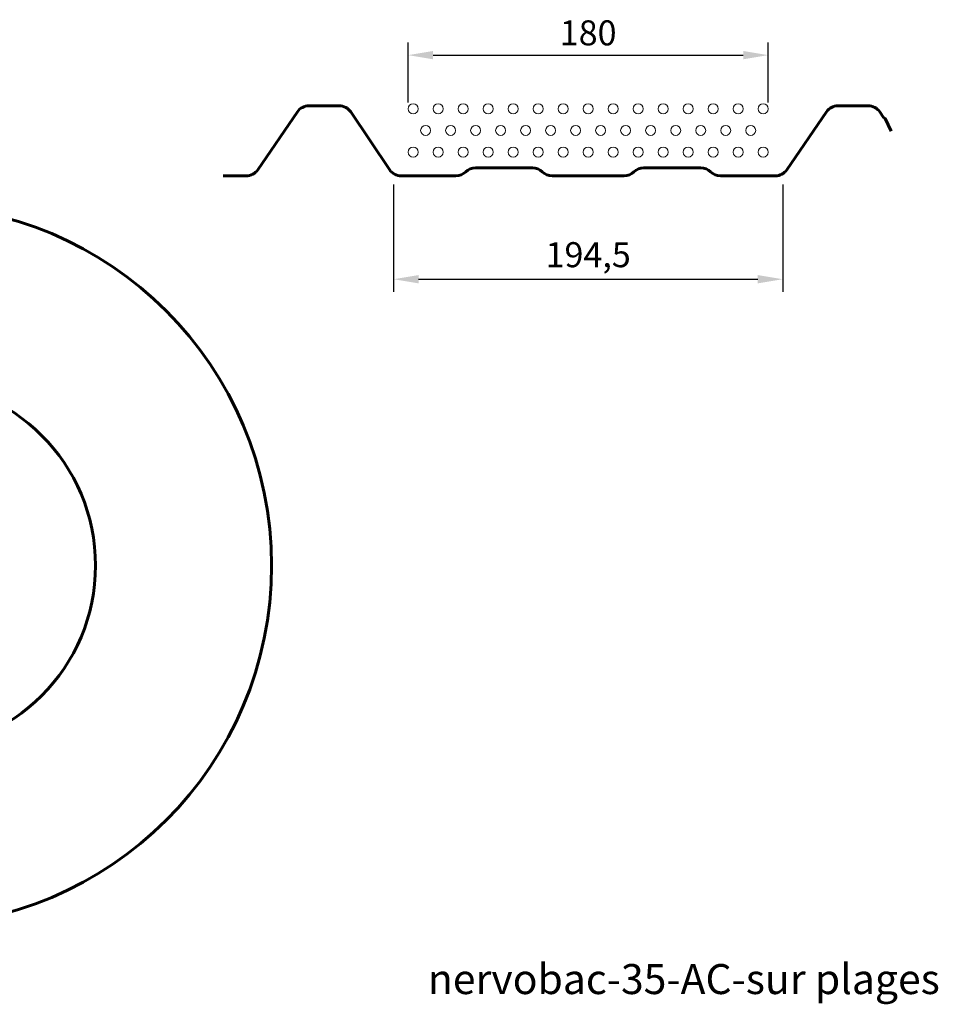
# Model space of a CAD drawing. Units: millimetres. Extents: x -17370 to -12527, y -84787 to -81093.
# Drawn here: x -13446 to -12527, y -84787 to -83803 of the extents above; entities that cross this region are included whole.
import ezdxf

# ---------------------------------------------------------------- set-up
doc = ezdxf.new("R2010")
doc.units = ezdxf.units.MM
doc.layers.get('Defpoints').update_dxf_attribs({"lineweight": 13})
for name, color, linetype, lineweight in [('COTATION', 7, 'Continuous', 9), ('FIN', 3, 'Continuous', 9), ('FORT', 7, 'Continuous', 60)]:
    doc.layers.add(name, color=color, linetype=linetype, lineweight=lineweight)
doc.styles.add('ARIAL', font='ARIAL.TTF')
doc.dimstyles.new('ech1-10', dxfattribs={"dimscale": 10, "dimtxt": 2.5, "dimasz": 2.5, "dimexe": 1.25, "dimexo": 0.625, "dimtad": 1, "dimtxsty": 'ARIAL', "dimcen": 2.5, "dimadec": 0, "dimazin": 0, "dimtfac": 1, "dimtmove": 0, "dimatfit": 3, "dimfxl": 0, "dimarcsym": 0})

# ---------------------------------------------------------------- blocks, each defined once
blk = doc.blocks.new('*D118')
at = {"layer": 'COTATION', "color": 0, "lineweight": -2}
for p, q in [((-13071.69, -83967.71), (-13071.69, -84074.81)), ((-12682.69, -83967.71), (-12682.69, -84074.81)), ((-13046.69, -84062.31), (-12707.69, -84062.31))]:
    blk.add_line(p, q, dxfattribs=at)
at = {"layer": 'COTATION', "color": 0}
for points in [[(-13046.69, -84058.14), (-13046.69, -84066.48), (-13071.69, -84062.31)], [(-12707.69, -84058.14), (-12707.69, -84066.48), (-12682.69, -84062.31)]]:
    blk.add_solid(points, dxfattribs=at)
at = {"layer": 'Defpoints', "color": 0}
for p in [(-13071.69, -83961.46), (-12682.69, -83961.46), (-12682.69, -84062.31)]:
    blk.add_point(p, dxfattribs=at)
at = {"layer": 'COTATION', "color": 0, "insert": (-12877.19, -84041.03), "char_height": 25, "attachment_point": 5, "style": 'ARIAL'}
blk.add_mtext('194,5', dxfattribs=at)
blk = doc.blocks.new('*D119')
at = {"layer": 'COTATION', "color": 0, "lineweight": -2}
for p, q in [((-13057.19, -83885.64), (-13057.19, -83825.81)), ((-12697.19, -83885.64), (-12697.19, -83825.81)), ((-13032.19, -83838.31), (-12722.19, -83838.31))]:
    blk.add_line(p, q, dxfattribs=at)
at = {"layer": 'COTATION', "color": 0}
for points in [[(-13032.19, -83834.15), (-13032.19, -83842.48), (-13057.19, -83838.31)], [(-12722.19, -83834.15), (-12722.19, -83842.48), (-12697.19, -83838.31)]]:
    blk.add_solid(points, dxfattribs=at)
at = {"layer": 'Defpoints', "color": 0}
for p in [(-12697.19, -83838.31), (-13057.19, -83891.89), (-12697.19, -83891.89)]:
    blk.add_point(p, dxfattribs=at)
at = {"layer": 'COTATION', "color": 0, "insert": (-12877.19, -83819.3), "char_height": 25, "attachment_point": 5, "style": 'ARIAL'}
blk.add_mtext('180', dxfattribs=at)

msp = doc.modelspace()

# ---------------------------------------------------------------- linework, layer by layer
at = {"layer": 'FIN', "color": 7, "ltscale": 2}
for centre in [(-13052.185, -83891.887), (-13027.185, -83891.887), (-13002.185, -83891.887), (-12977.185, -83891.887), (-12952.185, -83891.887), (-12927.185, -83891.887), (-12902.185, -83891.887), (-12877.185, -83891.887), (-12852.185, -83891.887), (-12827.185, -83891.887), (-12802.185, -83891.887), (-12777.185, -83891.887), (-12752.185, -83891.887), (-12727.185, -83891.887), (-12702.185, -83891.887), (-13039.685, -83913.547), (-13014.685, -83913.547), (-12989.685, -83913.547), (-12964.685, -83913.547), (-12939.685, -83913.547), (-12914.685, -83913.547), (-12889.685, -83913.547), (-12864.685, -83913.547), (-12839.685, -83913.547), (-12814.685, -83913.547), (-12789.685, -83913.547), (-12764.685, -83913.547), (-12739.685, -83913.547), (-12714.685, -83913.547), (-13052.185, -83935.207), (-13027.185, -83935.207), (-13002.185, -83935.207), (-12977.185, -83935.207), (-12952.185, -83935.207), (-12927.185, -83935.207), (-12902.185, -83935.207), (-12877.185, -83935.207), (-12852.185, -83935.207), (-12827.185, -83935.207), (-12802.185, -83935.207), (-12777.185, -83935.207), (-12752.185, -83935.207), (-12727.185, -83935.207), (-12702.185, -83935.207)]:
    msp.add_circle(centre, 5, dxfattribs=at)
at = {"layer": 'FORT'}
msp.add_lwpolyline([(-12574.286, -83914.266), (-12580.204, -83901.646, 0.1508275), (-12580.283, -83901.559), (-12581.913, -83900.596, -0.1117706), (-12581.952, -83900.573), (-12585.604, -83895.143, 0.2496819), (-12597.221, -83888.957), (-12627.383, -83888.957, 0.2475008), (-12638.935, -83895.048), (-12678.515, -83952.865, -0.2475008), (-12690.067, -83958.957), (-12745.005, -83958.957, -0.1962616), (-12754.803, -83954.957, 0.1962616), (-12764.601, -83950.957), (-12821.569, -83950.957, 0.1962616), (-12831.367, -83954.957, -0.1962616), (-12841.165, -83958.957), (-12913.205, -83958.957, -0.1962616), (-12923.003, -83954.957, 0.1962616), (-12932.801, -83950.957), (-12989.769, -83950.957, 0.1962616), (-12999.567, -83954.957, -0.1962616), (-13009.365, -83958.957), (-13064.229, -83958.957, -0.2496819), (-13075.846, -83952.77), (-13114.604, -83895.143, 0.2496819), (-13126.221, -83888.957), (-13156.383, -83888.957, 0.2475008), (-13167.935, -83895.048), (-13207.515, -83952.865, -0.2475008), (-13219.067, -83958.957), (-13242.106, -83958.957)], format="xyb", dxfattribs=at)
at = {"layer": 'FORT', "color": 7}
for radius in [360, 184]:
    msp.add_circle((-13553.712, -84348.458), radius, dxfattribs=at)

# ---------------------------------------------------------------- texts
at = {"layer": 'FORT', "color": 7, "insert": (-13037.444, -84746.798), "char_height": 30, "width": 558.0596, "attachment_point": 1, "style": 'ARIAL'}
msp.add_mtext('{\\C1;nervobac-35-AC-sur plages}', dxfattribs=at)

# ---------------------------------------------------------------- dimensions: what is measured, and where the dimension line sits
at = {"layer": 'COTATION'}
for base, p1, p2, text, picture, middle in [((-12697.185, -83838.314), (-13057.185, -83891.887), (-12697.185, -83891.887), '180', '*D119', (-12877.185, -83819.3)), ((-12682.685, -84062.309), (-13071.685, -83961.457), (-12682.685, -83961.457), '194,5', '*D118', (-12877.185, -84041.035))]:
    dim = msp.add_linear_dim(base=base, p1=p1, p2=p2, text=text, dimstyle='ech1-10', dxfattribs=at)
    dim.commit()
    dim.dimension.update_dxf_attribs({"geometry": picture, "text_midpoint": middle})

doc.saveas('drawing.dxf')
